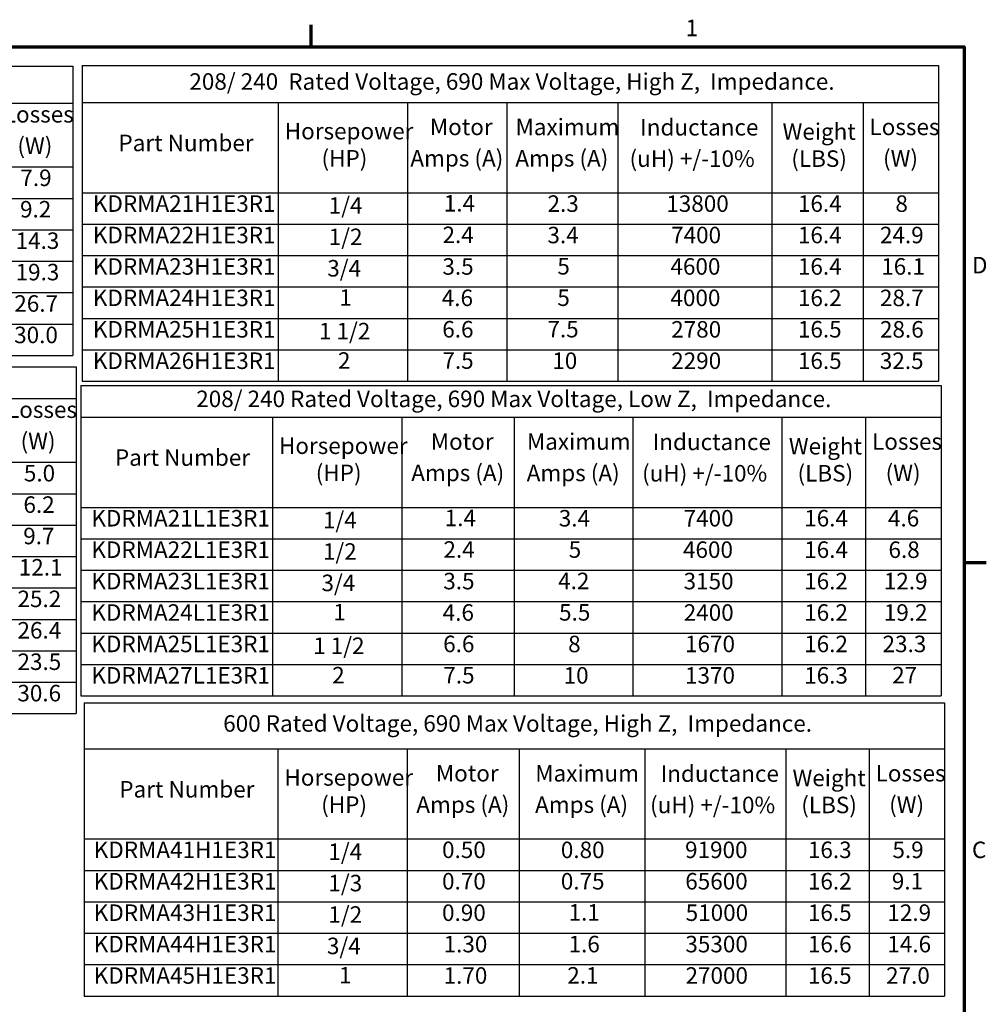
# Model space of a CAD drawing. Units: inches. Extents: x 0.05 to 2.15, y 0.02 to 1.67.
# Drawn here: x 1.44 to 2.14, y 0.95 to 1.67 of the extents above; entities that cross this region are included whole.
import ezdxf

# ---------------------------------------------------------------- set-up
doc = ezdxf.new("R2010")
doc.units = ezdxf.units.IN
doc.header["$LTSCALE"] = 0.1
doc.header["$MEASUREMENT"] = 0
doc.layers.get('0').update_dxf_attribs({"lineweight": 25})
doc.layers.add('Border (ANSI)', color=7, linetype='Continuous', lineweight=70)
doc.layers.add('Symbol (ANSI)', color=7, linetype='Continuous', lineweight=25)
doc.styles.add('Note Text (ANSI)', font='tahoma.ttf')

# ---------------------------------------------------------------- blocks, each defined once
blk = doc.blocks.new('Borders Default Border')
at = {"layer": 'Border (ANSI)'}
for p, q in [((16.5, 16.5), (16.5, 16.66)), ((21.25, 12.75), (21.41, 12.75))]:
    blk.add_line(p, q, dxfattribs=at)
at = {"layer": 'Border (ANSI)', "flags": 128}
blk.add_lwpolyline([(0.75, 0.5), (0.75, 16.5), (21.25, 16.5), (21.25, 0.5), (0.75, 0.5)], dxfattribs=at)
at = {"layer": 'Border (ANSI)', "char_height": 0.12, "attachment_point": 7, "style": 'Note Text (ANSI)'}
for s, insert in [('1', (19.2229, 16.54)), ('D', (21.306, 14.815)), ('C', (21.3057, 10.5629))]:
    blk.add_mtext(s, dxfattribs=dict(at, insert=insert))
blk = doc.blocks.new('Table1')
at = {"layer": 'Symbol (ANSI)'}
for p, q in [((8.7528, 14.172), (14.7914, 14.172)), ((8.7528, 14.172), (8.7528, 13.9434)), ((14.7914, 14.172), (14.7914, 13.9434)), ((8.7528, 13.9434), (14.7914, 13.9434)), ((8.7528, 13.9434), (8.7528, 13.4788)), ((10.0781, 13.9434), (10.0781, 13.4788)), ((11.0187, 13.9434), (11.0187, 13.4788)), ((11.7322, 13.9434), (11.7322, 13.4788)), ((12.528, 13.9434), (12.528, 13.4788)), ((13.5928, 13.9434), (13.5928, 13.4788)), ((14.2421, 13.9434), (14.2421, 13.4788)), ((14.7914, 13.9434), (14.7914, 13.4788)), ((8.7528, 13.4788), (14.7914, 13.4788)), ((8.7528, 13.4788), (8.7528, 11.6507)), ((10.0781, 13.4788), (10.0781, 11.6507)), ((11.0187, 13.4788), (11.0187, 11.6507)), ((11.7322, 13.4788), (11.7322, 11.6507)), ((12.528, 13.4788), (12.528, 11.6507)), ((13.5928, 13.4788), (13.5928, 11.6507)), ((14.2421, 13.4788), (14.2421, 11.6507)), ((14.7914, 13.4788), (14.7914, 11.6507)), ((8.7528, 13.2503), (14.7914, 13.2503)), ((8.7528, 13.0218), (14.7914, 13.0218)), ((8.7528, 12.7933), (14.7914, 12.7933)), ((8.7528, 12.5648), (14.7914, 12.5648)), ((8.7528, 12.3363), (14.7914, 12.3363)), ((8.7528, 12.1078), (14.7914, 12.1078)), ((8.7528, 11.8793), (14.7914, 11.8793)), ((8.7528, 11.6507), (14.7914, 11.6507))]:
    blk.add_line(p, q, dxfattribs=at)
at = {"layer": 'Symbol (ANSI)', "char_height": 0.12, "attachment_point": 7, "style": 'Note Text (ANSI)'}
for s, insert in [('480 Rated Voltage, 690 Max Voltage, Low Z,  Impedance.', (9.6699, 13.978)), ('Motor', (11.1769, 13.764)), ('Maximum', (11.7909, 13.7636)), ('Inductance', (12.6629, 13.7613)), ('Weight', (13.6637, 13.7298)), ('Losses', (14.2891, 13.764)), ('Horsepower', (10.1251, 13.7333)), ('Part Number', (8.9663, 13.6472)), ('(HP)', (10.3925, 13.5357)), ('Amps (A)', (11.035, 13.5357)), ('Amps (A)', (11.7897, 13.5354)), ('(uH) +/-10%', (12.5861, 13.5331)), ('(LBS)', (13.7272, 13.5331)), ('(W)', (14.3877, 13.5357)), ('KDRMA1L1E3R1', (8.84, 13.302)), ('0.70', (11.222, 13.3021)), ('1.4', (12.033, 13.3044)), ('31500', (12.8429, 13.302)), ('16.3', (13.7753, 13.302)), ('5.0', (14.4116, 13.3021)), ('1/4', (10.4448, 13.2889)), ('KDRMA2L1E3R1', (8.84, 13.0735)), ('1/3', (10.4448, 13.0603)), ('0.80', (11.222, 13.0733)), ('1.7', (12.033, 13.0759)), ('27600', (12.8439, 13.0735)), ('16.3', (13.7753, 13.0735)), ('6.2', (14.4085, 13.0735)), ('KDRMA3L1E3R1', (8.84, 12.845)), ('1/2', (10.4448, 12.8318)), ('1.10', (11.2333, 12.8451)), ('1.6', (12.033, 12.8452)), ('20000', (12.8439, 12.845)), ('16.3', (13.7753, 12.845)), ('9.7', (14.4071, 12.8452)), ('KDRMA4L1E3R1', (8.84, 12.6165)), ('3/4', (10.4345, 12.6033)), ('1.60', (11.2333, 12.6166)), ('2.3', (12.0237, 12.6165)), ('13800', (12.8532, 12.6163)), ('16.3', (13.7753, 12.6165)), ('12.1', (14.3747, 12.6178)), ('KDRMA5L1E3R1', (8.84, 12.388)), ('1', (10.5213, 12.3903)), ('2.10', (11.224, 12.388)), ('2.3', (12.0237, 12.388)), ('10500', (12.8532, 12.388)), ('16.2', (13.7753, 12.388)), ('25.2', (14.3653, 12.388)), ('KDRMA6L1E3R1', (8.84, 12.1595)), ('3.00', (11.2231, 12.1595)), ('3.4', (12.0227, 12.1595)), ('7400', (12.8882, 12.1595)), ('16.4', (13.7753, 12.1596)), ('26.4', (14.3653, 12.1595)), ('1 1/2', (10.374, 12.1463)), ('KDRMA7L1E3R1', (8.84, 11.931)), ('2', (10.512, 11.9322)), ('3.40', (11.2231, 11.931)), ('4.2', (12.0182, 11.9322)), ('6500', (12.887, 11.931)), ('16.4', (13.7753, 11.9311)), ('23.5', (14.3653, 11.931)), ('KDRMA8L1E3R1', (8.84, 11.7023)), ('3', (10.5111, 11.7025)), ('4.80', (11.2185, 11.7023)), ('5.0', (12.0249, 11.7025)), ('4600', (12.8835, 11.7025)), ('16.4', (13.7753, 11.7026)), ('30.6', (14.3644, 11.7025))]:
    blk.add_mtext(s, dxfattribs=dict(at, insert=insert))
blk = doc.blocks.new('Table2')
at = {"layer": 'Symbol (ANSI)'}
for p, q in [((8.7555, 16.3594), (14.7681, 16.3594)), ((8.7555, 16.3594), (8.7555, 16.0914)), ((14.7681, 16.3594), (14.7681, 16.0914)), ((8.7555, 16.0914), (14.7681, 16.0914)), ((8.7555, 16.0914), (8.7555, 15.6269)), ((10.0727, 16.0914), (10.0727, 15.6269)), ((11.0132, 16.0914), (11.0132, 15.6269)), ((11.7335, 16.0914), (11.7335, 15.6269)), ((12.5405, 16.0914), (12.5405, 15.6269)), ((13.6071, 16.0914), (13.6071, 15.6269)), ((14.2188, 16.0914), (14.2188, 15.6269)), ((14.7681, 16.0914), (14.7681, 15.6269)), ((8.7555, 15.6269), (14.7681, 15.6269)), ((8.7555, 15.6269), (8.7555, 14.2558)), ((10.0727, 15.6269), (10.0727, 14.2558)), ((11.0132, 15.6269), (11.0132, 14.2558)), ((11.7335, 15.6269), (11.7335, 14.2558)), ((12.5405, 15.6269), (12.5405, 14.2558)), ((13.6071, 15.6269), (13.6071, 14.2558)), ((14.2188, 15.6269), (14.2188, 14.2558)), ((14.7681, 15.6269), (14.7681, 14.2558)), ((8.7555, 15.3983), (14.7681, 15.3983)), ((8.7555, 15.1698), (14.7681, 15.1698)), ((8.7555, 14.9413), (14.7681, 14.9413)), ((8.7555, 14.7128), (14.7681, 14.7128)), ((8.7555, 14.4843), (14.7681, 14.4843)), ((8.7555, 14.2558), (14.7681, 14.2558))]:
    blk.add_line(p, q, dxfattribs=at)
at = {"layer": 'Symbol (ANSI)', "char_height": 0.12, "attachment_point": 7, "style": 'Note Text (ANSI)'}
for s, insert in [('480 Rated Voltage, 690 Max Voltage, High Z,  Impedance.', (9.6405, 16.1457)), ('Motor', (11.1748, 15.912)), ('Maximum', (11.7978, 15.9116)), ('Inductance', (12.6763, 15.9093)), ('Weight', (13.6592, 15.8778)), ('Losses', (14.2658, 15.912)), ('Horsepower', (10.1197, 15.8814)), ('Part Number', (8.965, 15.7952)), ('(HP)', (10.387, 15.6838)), ('Amps (A)', (11.0329, 15.6838)), ('Amps (A)', (11.7966, 15.6834)), ('(uH) +/-10%', (12.5995, 15.6811)), ('(LBS)', (13.7227, 15.6811)), ('(W)', (14.3644, 15.6838)), ('1.4', (12.04, 15.4524)), ('7.9', (14.3863, 15.4502)), ('KDRMA1H1E3R1', (8.824, 15.4501)), ('1/4', (10.4393, 15.4369)), ('0.70', (11.2199, 15.4501)), ('52500', (12.8586, 15.4501)), ('16.3', (13.7709, 15.4501)), ('KDRMA2H1E3R1', (8.824, 15.2216)), ('1/3', (10.4393, 15.2084)), ('0.80', (11.2199, 15.2214)), ('1.4', (12.04, 15.2239)), ('45900', (12.8519, 15.2216)), ('16.5', (13.7709, 15.2217)), ('9.2', (14.3838, 15.2217)), ('KDRMA3H1E3R1', (8.824, 14.9931)), ('1/2', (10.4393, 14.9799)), ('1.10', (11.2312, 14.9931)), ('1.6', (12.04, 14.9932)), ('33400', (12.8564, 14.9931)), ('16.3', (13.7709, 14.9931)), ('14.3', (14.3514, 14.9931)), ('KDRMA4H1E3R1', (8.824, 14.7645)), ('3/4', (10.429, 14.7514)), ('1.60', (11.2312, 14.7646)), ('2.1', (12.0306, 14.7658)), ('23000', (12.8574, 14.7645)), ('16.4', (13.7709, 14.7647)), ('19.3', (14.3514, 14.7645)), ('KDRMA5H1E3R1', (8.824, 14.536)), ('1', (10.5159, 14.5384)), ('2.10', (11.2219, 14.536)), ('2.3', (12.0306, 14.536)), ('17500', (12.8667, 14.5361)), ('16.4', (13.7709, 14.5362)), ('26.7', (14.3421, 14.536)), ('KDRMA6H1E3R1', (8.824, 14.3075)), ('3.0', (11.266, 14.3075)), ('3.6', (12.0297, 14.3075)), ('12300', (12.8667, 14.3075)), ('16.6', (13.7709, 14.3077)), ('30.0', (14.3411, 14.3075)), ('1 1/2', (10.3685, 14.2943))]:
    blk.add_mtext(s, dxfattribs=dict(at, insert=insert))
blk = doc.blocks.new('Table4')
at = {"layer": 'Symbol (ANSI)'}
for p, q in [((14.8507, 11.7283), (21.1072, 11.7283)), ((14.8507, 11.7283), (14.8507, 11.3948)), ((21.1072, 11.7283), (21.1072, 11.3948)), ((14.8507, 11.3948), (21.1072, 11.3948)), ((14.8507, 11.3948), (14.8507, 10.7397)), ((16.2592, 11.3948), (16.2592, 10.7397)), ((17.1997, 11.3948), (17.1997, 10.7397)), ((18.0122, 11.3948), (18.0122, 10.7397)), ((18.927, 11.3948), (18.927, 10.7397)), ((19.9515, 11.3948), (19.9515, 10.7397)), ((20.5579, 11.3948), (20.5579, 10.7397)), ((21.1072, 11.3948), (21.1072, 10.7397)), ((14.8507, 10.7397), (21.1072, 10.7397)), ((14.8507, 10.7397), (14.8507, 9.5972)), ((16.2592, 10.7397), (16.2592, 9.5972)), ((17.1997, 10.7397), (17.1997, 9.5972)), ((18.0122, 10.7397), (18.0122, 9.5972)), ((18.927, 10.7397), (18.927, 9.5972)), ((19.9515, 10.7397), (19.9515, 9.5972)), ((20.5579, 10.7397), (20.5579, 9.5972)), ((21.1072, 10.7397), (21.1072, 9.5972)), ((14.8507, 10.5112), (21.1072, 10.5112)), ((14.8507, 10.2827), (21.1072, 10.2827)), ((14.8507, 10.0542), (21.1072, 10.0542)), ((14.8507, 9.8257), (21.1072, 9.8257)), ((14.8507, 9.5972), (21.1072, 9.5972))]:
    blk.add_line(p, q, dxfattribs=at)
at = {"layer": 'Symbol (ANSI)', "char_height": 0.12, "attachment_point": 7, "style": 'Note Text (ANSI)'}
for s, insert in [('600 Rated Voltage, 690 Max Voltage, High Z,  Impedance.', (15.8611, 11.4819)), ('Horsepower', (16.3062, 11.0894)), ('Motor', (17.4074, 11.1201)), ('Maximum', (18.1304, 11.1197)), ('Inductance', (19.0417, 11.1174)), ('Weight', (20.0009, 11.0859)), ('Losses', (20.6049, 11.1201)), ('Part Number', (15.1058, 11.0033)), ('(HP)', (16.5736, 10.8919)), ('Amps (A)', (17.2655, 10.8919)), ('Amps (A)', (18.1291, 10.8915)), ('(uH) +/-10%', (18.9649, 10.8892)), ('(LBS)', (20.0644, 10.8892)), ('(W)', (20.7035, 10.8919)), ('KDRMA41H1E3R1', (14.9198, 10.5629)), ('1/4', (16.6258, 10.5497)), ('0.50', (17.4525, 10.563)), ('0.80', (18.3161, 10.5627)), ('91900', (19.2195, 10.563)), ('16.3', (20.1126, 10.5629)), ('5.9', (20.7274, 10.563)), ('KDRMA42H1E3R1', (14.9198, 10.3344)), ('1/3', (16.6258, 10.3212)), ('0.70', (17.4525, 10.3345)), ('0.75', (18.3161, 10.3345)), ('65600', (19.2208, 10.3345)), ('16.2', (20.1126, 10.3344)), ('9.1', (20.7229, 10.3346)), ('KDRMA43H1E3R1', (14.9198, 10.1059)), ('1/2', (16.6258, 10.0927)), ('0.90', (17.4525, 10.1059)), ('1.1', (18.3725, 10.1082)), ('51000', (19.224, 10.1059)), ('16.5', (20.1126, 10.106)), ('12.9', (20.6905, 10.106)), ('KDRMA44H1E3R1', (14.9198, 9.8774)), ('3/4', (16.6155, 9.8642)), ('1.30', (17.4638, 9.8774)), ('1.6', (18.3725, 9.8775)), ('35300', (19.2218, 9.8774)), ('16.6', (20.1126, 9.8775)), ('14.6', (20.6905, 9.8775)), ('KDRMA45H1E3R1', (14.9198, 9.6489)), ('1', (16.7024, 9.6512)), ('1.70', (17.4638, 9.6489)), ('2.1', (18.3632, 9.6501)), ('27000', (19.2228, 9.6489)), ('16.5', (20.1126, 9.649)), ('27.0', (20.6811, 9.6489))]:
    blk.add_mtext(s, dxfattribs=dict(at, insert=insert))
blk = doc.blocks.new('Table5')
at = {"layer": 'Symbol (ANSI)'}
for p, q in [((14.8354, 16.364), (21.0628, 16.364)), ((14.8354, 16.364), (14.8354, 16.0961)), ((21.0628, 16.364), (21.0628, 16.0961)), ((14.8354, 16.0961), (21.0628, 16.0961)), ((14.8354, 16.0961), (14.8354, 15.4392)), ((16.2616, 16.0961), (16.2616, 15.4392)), ((17.2021, 16.0961), (17.2021, 15.4392)), ((17.9225, 16.0961), (17.9225, 15.4392)), ((18.7295, 16.0961), (18.7295, 15.4392)), ((19.851, 16.0961), (19.851, 15.4392)), ((20.5135, 16.0961), (20.5135, 15.4392)), ((21.0628, 16.0961), (21.0628, 15.4392)), ((14.8354, 15.4392), (21.0628, 15.4392)), ((14.8354, 15.4392), (14.8354, 14.0682)), ((16.2616, 15.4392), (16.2616, 14.0682)), ((17.2021, 15.4392), (17.2021, 14.0682)), ((17.9225, 15.4392), (17.9225, 14.0682)), ((18.7295, 15.4392), (18.7295, 14.0682)), ((19.851, 15.4392), (19.851, 14.0682)), ((20.5135, 15.4392), (20.5135, 14.0682)), ((21.0628, 15.4392), (21.0628, 14.0682)), ((14.8354, 15.2107), (21.0628, 15.2107)), ((14.8354, 14.9822), (21.0628, 14.9822)), ((14.8354, 14.7537), (21.0628, 14.7537)), ((14.8354, 14.5252), (21.0628, 14.5252)), ((14.8354, 14.2967), (21.0628, 14.2967)), ((14.8354, 14.0682), (21.0628, 14.0682))]:
    blk.add_line(p, q, dxfattribs=at)
at = {"layer": 'Symbol (ANSI)', "char_height": 0.12, "attachment_point": 7, "style": 'Note Text (ANSI)'}
for s, insert in [('208/ 240  Rated Voltage, 690 Max Voltage, High Z,  Impedance.', (15.615, 16.1504)), ('Motor', (17.3638, 15.8205)), ('Maximum', (17.9868, 15.8201)), ('Inductance', (18.8928, 15.8178)), ('Losses', (20.5605, 15.8205)), ('Horsepower', (16.3086, 15.7899)), ('Weight', (19.9284, 15.7863)), ('Part Number', (15.0994, 15.7037)), ('(HP)', (16.576, 15.5923)), ('Amps (A)', (17.2219, 15.5923)), ('Amps (A)', (17.9855, 15.5919)), ('(uH) +/-10%', (18.8159, 15.5896)), ('(LBS)', (19.992, 15.5896)), ('(W)', (20.6591, 15.5923)), ('KDRMA21H1E3R1', (14.9134, 15.2625)), ('1/4', (16.6282, 15.2493)), ('1.4', (17.4652, 15.2648)), ('2.3', (18.2196, 15.2625)), ('13800', (19.0831, 15.2623)), ('16.4', (20.0401, 15.2626)), ('8', (20.749, 15.2623)), ('KDRMA22H1E3R1', (14.9134, 15.034)), ('1/2', (16.6282, 15.0208)), ('2.4', (17.4559, 15.0352)), ('3.4', (18.2186, 15.034)), ('7400', (19.118, 15.034)), ('16.4', (20.0401, 15.0341)), ('24.9', (20.6367, 15.0341)), ('KDRMA23H1E3R1', (14.9134, 14.8054)), ('3/4', (16.6179, 14.7923)), ('3.5', (17.455, 14.8054)), ('5', (18.2909, 14.8067)), ('4600', (19.1133, 14.8055)), ('16.4', (20.0401, 14.8056)), ('16.1', (20.646, 14.8056)), ('KDRMA24H1E3R1', (14.9134, 14.5769)), ('1', (16.7048, 14.5793)), ('4.6', (17.4504, 14.5771)), ('5', (18.2909, 14.5782)), ('4000', (19.1133, 14.577)), ('16.2', (20.0401, 14.5769)), ('28.7', (20.6367, 14.5767)), ('KDRMA25H1E3R1', (14.9134, 14.3484)), ('1 1/2', (16.5574, 14.3353)), ('6.6', (17.454, 14.3486)), ('7.5', (18.2188, 14.3497)), ('2780', (19.1188, 14.3482)), ('16.5', (20.0401, 14.3486)), ('28.6', (20.6367, 14.3482)), ('KDRMA26H1E3R1', (14.9134, 14.1199)), ('2', (16.6955, 14.1212)), ('7.5', (17.4551, 14.1212)), ('10', (18.2539, 14.12)), ('2290', (19.1188, 14.1199)), ('16.5', (20.0401, 14.1201)), ('32.5', (20.6358, 14.1199))]:
    blk.add_mtext(s, dxfattribs=dict(at, insert=insert))
blk = doc.blocks.new('Table6')
at = {"layer": 'Symbol (ANSI)'}
for p, q in [((14.8265, 14.0365), (21.0815, 14.0365)), ((14.8265, 14.0365), (14.8265, 13.8079)), ((21.0815, 14.0365), (21.0815, 13.8079)), ((14.8265, 13.8079), (21.0815, 13.8079)), ((14.8265, 13.8079), (14.8265, 13.1511)), ((16.2195, 13.8079), (16.2195, 13.1511)), ((17.16, 13.8079), (17.16, 13.1511)), ((17.978, 13.8079), (17.978, 13.1511)), ((18.8391, 13.8079), (18.8391, 13.1511)), ((19.9235, 13.8079), (19.9235, 13.1511)), ((20.5322, 13.8079), (20.5322, 13.1511)), ((21.0815, 13.8079), (21.0815, 13.1511)), ((14.8265, 13.1511), (21.0815, 13.1511)), ((14.8265, 13.1511), (14.8265, 11.78)), ((16.2195, 13.1511), (16.2195, 11.78)), ((17.16, 13.1511), (17.16, 11.78)), ((17.978, 13.1511), (17.978, 11.78)), ((18.8391, 13.1511), (18.8391, 11.78)), ((19.9235, 13.1511), (19.9235, 11.78)), ((20.5322, 13.1511), (20.5322, 11.78)), ((21.0815, 13.1511), (21.0815, 11.78)), ((14.8265, 12.9226), (21.0815, 12.9226)), ((14.8265, 12.6941), (21.0815, 12.6941)), ((14.8265, 12.4656), (21.0815, 12.4656)), ((14.8265, 12.237), (21.0815, 12.237)), ((14.8265, 12.0085), (21.0815, 12.0085)), ((14.8265, 11.78), (21.0815, 11.78))]:
    blk.add_line(p, q, dxfattribs=at)
at = {"layer": 'Symbol (ANSI)', "char_height": 0.12, "attachment_point": 7, "style": 'Note Text (ANSI)'}
for s, insert in [('208/ 240 Rated Voltage, 690 Max Voltage, Low Z,  Impedance.', (15.6649, 13.8425)), ('Motor', (17.3705, 13.5323)), ('Maximum', (18.0694, 13.5319)), ('Inductance', (18.9838, 13.5297)), ('Losses', (20.5792, 13.5323)), ('Horsepower', (16.2665, 13.5017)), ('Weight', (19.9741, 13.4982)), ('Part Number', (15.0739, 13.4156)), ('(HP)', (16.5339, 13.3041)), ('Amps (A)', (17.2286, 13.3041)), ('Amps (A)', (18.0681, 13.3037)), ('(uH) +/-10%', (18.907, 13.3015)), ('(LBS)', (20.0376, 13.3015)), ('(W)', (20.6778, 13.3041)), ('KDRMA21L1E3R1', (14.9026, 12.9743)), ('1/4', (16.5861, 12.9611)), ('1.4', (17.4719, 12.9766)), ('3.4', (18.3012, 12.9743)), ('7400', (19.2091, 12.9743)), ('16.4', (20.0857, 12.9744)), ('4.6', (20.695, 12.9744)), ('KDRMA22L1E3R1', (14.9026, 12.7458)), ('1/2', (16.5861, 12.7326)), ('2.4', (17.4626, 12.7471)), ('5', (18.3734, 12.7471)), ('4600', (19.2044, 12.7458)), ('16.4', (20.0857, 12.7459)), ('6.8', (20.6986, 12.7456)), ('KDRMA23L1E3R1', (14.9026, 12.5173)), ('3.5', (17.4617, 12.5173)), ('4.2', (18.2967, 12.5185)), ('3150', (19.2089, 12.5173)), ('16.2', (20.0857, 12.5173)), ('12.9', (20.6648, 12.5174)), ('3/4', (16.5758, 12.5041)), ('KDRMA24L1E3R1', (14.9026, 12.2888)), ('1', (16.6627, 12.2911)), ('4.6', (17.4572, 12.2889)), ('5.5', (18.3034, 12.29)), ('2400', (19.2098, 12.2888)), ('16.2', (20.0857, 12.2888)), ('19.2', (20.6648, 12.2889)), ('KDRMA25L1E3R1', (14.9026, 12.0603)), ('1 1/2', (16.5153, 12.0471)), ('6.6', (17.4607, 12.0604)), ('8', (18.3694, 12.0601)), ('1670', (19.2192, 12.0603)), ('16.2', (20.0857, 12.0603)), ('23.3', (20.6555, 12.0603)), ('KDRMA27L1E3R1', (14.9026, 11.8318)), ('2', (16.6534, 11.833)), ('7.5', (17.4619, 11.833)), ('10', (18.3365, 11.8318)), ('1370', (19.2192, 11.8318)), ('16.3', (20.0857, 11.8318)), ('27', (20.7255, 11.833))]:
    blk.add_mtext(s, dxfattribs=dict(at, insert=insert))

msp = doc.modelspace()

# ---------------------------------------------------------------- block references
at = {"xscale": 0.1, "yscale": 0.1, "zscale": 0.1}
for name in ['Borders Default Border', 'Table2', 'Table5', 'Table1', 'Table6', 'Table4']:
    msp.add_blockref(name, (0, 0), dxfattribs=at)

doc.saveas('drawing.dxf')
